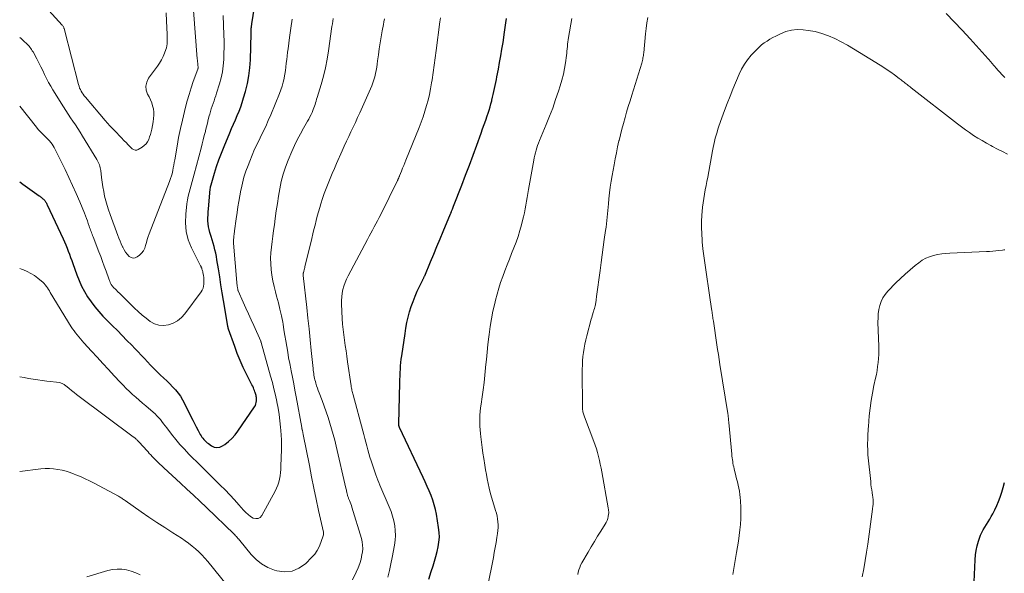
# Model space of a CAD drawing. Units: feet. Extents: x 2020000 to 2025036, y 545000 to 550000.
# Drawn here: x 2020000 to 2020210, y 547168 to 547286 of the extents above; entities that cross this region are included whole.
import ezdxf

# ---------------------------------------------------------------- set-up
doc = ezdxf.new("R2010")
doc.units = ezdxf.units.FT
doc.header["$LTSCALE"] = 100
doc.header["$MEASUREMENT"] = 0
doc.layers.add('CONTOUR INDEX', color=32, linetype='Continuous', lineweight=25)
doc.layers.add('CONTOUR INTERMEDIATE', color=40, linetype='Continuous', lineweight=15)

msp = doc.modelspace()

# ---------------------------------------------------------------- linework, layer by layer
at = {"layer": 'CONTOUR INDEX', "flags": 128}
for points, elevation in [([(2020000, 547251.62), (2020000.64, 547251.17), (2020004.17, 547248.65), (2020004.31, 547248.55), (2020004.44, 547248.45), (2020004.58, 547248.35), (2020004.72, 547248.25), (2020004.8, 547248.18), (2020004.89, 547248.11), (2020004.98, 547248.04), (2020005.07, 547247.96), (2020005.16, 547247.89), (2020005.24, 547247.8), (2020005.31, 547247.72), (2020005.38, 547247.63), (2020005.45, 547247.53), (2020005.53, 547247.4), (2020005.63, 547247.24), (2020005.73, 547247.07), (2020005.82, 547246.9), (2020005.9, 547246.72), (2020009.28, 547239.46), (2020009.57, 547238.81), (2020009.86, 547238.16), (2020010.12, 547237.5), (2020010.38, 547236.83), (2020010.63, 547236.16), (2020010.87, 547235.5), (2020011.12, 547234.83), (2020011.36, 547234.16), (2020012.21, 547231.75), (2020012.69, 547230.53), (2020013.23, 547229.34), (2020013.84, 547228.18), (2020014.51, 547227.05), (2020015.25, 547225.97), (2020016.04, 547224.92), (2020016.89, 547223.92), (2020017.78, 547222.96), (2020019.85, 547220.87), (2020020.88, 547219.83), (2020021.91, 547218.78), (2020022.93, 547217.74), (2020023.95, 547216.69), (2020024.64, 547215.99), (2020025.31, 547215.29), (2020025.98, 547214.59), (2020026.65, 547213.88), (2020027.31, 547213.17), (2020027.98, 547212.46), (2020028.66, 547211.76), (2020029.35, 547211.08), (2020030.06, 547210.41), (2020030.83, 547209.69), (2020031.47, 547209.08), (2020032.1, 547208.46), (2020032.7, 547207.82), (2020033.3, 547207.17), (2020033.86, 547206.49), (2020034.37, 547205.79), (2020034.83, 547205.04), (2020035.24, 547204.27), (2020036.61, 547201.45), (2020036.98, 547200.71), (2020037.35, 547199.97), (2020037.74, 547199.24), (2020038.13, 547198.51), (2020038.61, 547197.64), (2020038.78, 547197.35), (2020038.96, 547197.08), (2020039.16, 547196.81), (2020039.37, 547196.56), (2020039.59, 547196.31), (2020039.83, 547196.08), (2020040.08, 547195.87), (2020040.34, 547195.67), (2020040.97, 547195.21), (2020041.56, 547194.93), (2020042.15, 547194.81), (2020042.75, 547194.92), (2020043.34, 547195.17), (2020043.83, 547195.51), (2020044.63, 547196.12), (2020045.38, 547196.79), (2020046.05, 547197.54), (2020046.66, 547198.34), (2020050.21, 547203.53), (2020050.38, 547203.84), (2020050.51, 547204.16), (2020050.58, 547204.5), (2020050.61, 547204.85), (2020050.61, 547205.15), (2020050.61, 547205.36), (2020050.59, 547205.57), (2020050.56, 547205.77), (2020050.53, 547205.98), (2020050.48, 547206.18), (2020050.43, 547206.38), (2020050.36, 547206.58), (2020050.29, 547206.78), (2020050.2, 547207.01), (2020050.08, 547207.33), (2020049.95, 547207.63), (2020049.81, 547207.94), (2020049.66, 547208.24), (2020048.5, 547210.52), (2020047.8, 547211.96), (2020047.13, 547213.43), (2020046.52, 547214.92), (2020045.96, 547216.43), (2020044.65, 547220.12), (2020044.62, 547220.21), (2020044.59, 547220.29), (2020044.57, 547220.38), (2020044.55, 547220.46), (2020044.54, 547220.55), (2020044.52, 547220.64), (2020044.5, 547220.72), (2020044.49, 547220.81), (2020043.58, 547226.26), (2020043.3, 547227.95), (2020043.03, 547229.65), (2020042.75, 547231.34), (2020042.48, 547233.04), (2020042.17, 547234.98), (2020042.05, 547235.7), (2020041.9, 547236.42), (2020041.74, 547237.13), (2020041.56, 547237.83), (2020041.36, 547238.54), (2020041.15, 547239.24), (2020040.93, 547239.93), (2020040.7, 547240.63), (2020040.64, 547240.82), (2020040.47, 547241.43), (2020040.33, 547242.05), (2020040.26, 547242.67), (2020040.23, 547243.31), (2020040.24, 547243.94), (2020040.26, 547244.58), (2020040.29, 547245.22), (2020040.34, 547245.85), (2020040.74, 547250.11), (2020040.77, 547250.34), (2020040.8, 547250.57), (2020040.85, 547250.8), (2020040.91, 547251.03), (2020041.64, 547253.49), (2020042.1, 547254.93), (2020042.58, 547256.37), (2020043.12, 547257.78), (2020043.68, 547259.19), (2020044.92, 547262.15), (2020045.31, 547263.07), (2020045.7, 547263.99), (2020046.1, 547264.91), (2020046.51, 547265.82), (2020046.89, 547266.75), (2020047.25, 547267.68), (2020047.57, 547268.62), (2020047.87, 547269.58), (2020048.27, 547270.97), (2020048.68, 547272.65), (2020049.01, 547274.33), (2020049.2, 547276.03), (2020049.32, 547277.75), (2020049.47, 547283.38), (2020049.47, 547283.52), (2020049.48, 547283.67), (2020049.48, 547283.82), (2020049.48, 547283.97), (2020049.48, 547284.08), (2020049.48, 547284.17), (2020049.48, 547284.27), (2020049.49, 547284.36), (2020049.49, 547284.46), (2020049.51, 547284.55), (2020049.52, 547284.65), (2020049.53, 547284.74), (2020049.55, 547284.84), (2020049.56, 547284.92), (2020049.58, 547285.06), (2020049.6, 547285.19), (2020049.62, 547285.33), (2020049.64, 547285.46), (2020051.68, 547298.42)], 800), ([(2020087.45, 547166.69), (2020087.97, 547168.31), (2020088.37, 547169.56), (2020088.68, 547170.56), (2020088.97, 547171.57), (2020089.23, 547172.58), (2020089.47, 547173.6), (2020089.63, 547174.63), (2020089.71, 547175.65), (2020089.68, 547176.68), (2020089.56, 547177.72), (2020089.08, 547180.56), (2020088.87, 547181.59), (2020088.62, 547182.6), (2020088.31, 547183.6), (2020087.95, 547184.59), (2020087.55, 547185.56), (2020087.14, 547186.53), (2020086.71, 547187.49), (2020086.27, 547188.44), (2020081.19, 547199.15), (2020081.17, 547199.2), (2020081.15, 547199.25), (2020081.13, 547199.31), (2020081.11, 547199.36), (2020081.09, 547199.41), (2020081.07, 547199.47), (2020081.06, 547199.52), (2020081.05, 547199.58), (2020081.05, 547199.61), (2020081.04, 547199.68), (2020081.04, 547199.75), (2020081.03, 547199.82), (2020081.03, 547199.89), (2020081.27, 547208.69), (2020081.29, 547209.41), (2020081.32, 547210.13), (2020081.35, 547210.85), (2020081.38, 547211.58), (2020081.43, 547212.3), (2020081.49, 547213.01), (2020081.57, 547213.73), (2020081.67, 547214.45), (2020082.37, 547219.21), (2020082.56, 547220.38), (2020082.79, 547221.54), (2020083.05, 547222.69), (2020083.35, 547223.83), (2020083.7, 547224.96), (2020084.08, 547226.08), (2020084.52, 547227.17), (2020085, 547228.25), (2020086.15, 547230.66), (2020086.2, 547230.78), (2020086.26, 547230.89), (2020086.31, 547231), (2020086.37, 547231.11), (2020086.42, 547231.22), (2020086.48, 547231.33), (2020086.53, 547231.45), (2020086.58, 547231.56), (2020087.84, 547234.57), (2020088.51, 547236.19), (2020089.19, 547237.81), (2020089.87, 547239.43), (2020090.54, 547241.05), (2020092.11, 547244.82), (2020092.14, 547244.89), (2020092.17, 547244.96), (2020092.2, 547245.03), (2020092.23, 547245.1), (2020092.26, 547245.17), (2020092.29, 547245.24), (2020092.31, 547245.31), (2020092.34, 547245.38), (2020092.44, 547245.63), (2020092.52, 547245.82), (2020092.6, 547246.02), (2020092.67, 547246.21), (2020092.75, 547246.41), (2020094.52, 547250.95), (2020095.33, 547253.07), (2020096.14, 547255.2), (2020096.93, 547257.33), (2020097.7, 547259.46), (2020098.64, 547262.06), (2020098.97, 547262.99), (2020099.3, 547263.92), (2020099.62, 547264.85), (2020099.94, 547265.79), (2020100.13, 547266.34), (2020100.34, 547267), (2020100.55, 547267.67), (2020100.74, 547268.33), (2020100.92, 547269), (2020100.95, 547269.1), (2020101.1, 547269.73), (2020101.25, 547270.35), (2020101.39, 547270.98), (2020101.52, 547271.61), (2020101.65, 547272.24), (2020101.78, 547272.87), (2020101.9, 547273.5), (2020102.02, 547274.13), (2020102.33, 547275.72), (2020102.6, 547277.15), (2020102.85, 547278.58), (2020103.09, 547280.01), (2020103.32, 547281.45), (2020103.65, 547283.64), (2020103.8, 547284.63), (2020103.95, 547285.61), (2020104.1, 547286.59)], 820), ([(2020203.93, 547162.98), (2020204.26, 547170.86), (2020204.35, 547171.86), (2020204.48, 547172.85), (2020204.7, 547173.83), (2020204.96, 547174.8), (2020205.17, 547175.45), (2020205.4, 547176.07), (2020205.66, 547176.68), (2020205.97, 547177.26), (2020206.32, 547177.83), (2020206.68, 547178.39), (2020207.04, 547178.96), (2020207.38, 547179.53), (2020207.71, 547180.11), (2020208.02, 547180.66), (2020208.47, 547181.52), (2020208.89, 547182.41), (2020209.26, 547183.31), (2020209.59, 547184.24), (2020209.94, 547185.29), (2020210.26, 547186.32), (2020210.56, 547187.36)], 840)]:
    msp.add_lwpolyline(points, dxfattribs=dict(at, elevation=elevation))
at = {"layer": 'CONTOUR INTERMEDIATE', "flags": 128}
for points, elevation in [([(2020000, 547282.52), (2020000.29, 547282.26), (2020000.68, 547281.92), (2020001.06, 547281.58), (2020001.37, 547281.29), (2020001.59, 547281.09), (2020001.8, 547280.87), (2020002, 547280.65), (2020002.19, 547280.42), (2020002.37, 547280.18), (2020002.54, 547279.94), (2020002.7, 547279.69), (2020002.85, 547279.43), (2020003.64, 547277.94), (2020004.07, 547277.11), (2020004.5, 547276.27), (2020004.92, 547275.43), (2020005.32, 547274.58), (2020005.74, 547273.74), (2020006.17, 547272.91), (2020006.64, 547272.09), (2020007.12, 547271.29), (2020009.36, 547267.72), (2020009.85, 547266.93), (2020010.36, 547266.14), (2020010.87, 547265.36), (2020011.39, 547264.59), (2020011.91, 547263.81), (2020012.42, 547263.03), (2020012.92, 547262.24), (2020013.41, 547261.44), (2020016.49, 547256.4), (2020016.65, 547256.12), (2020016.79, 547255.84), (2020016.92, 547255.56), (2020017.05, 547255.26), (2020017.15, 547254.97), (2020017.23, 547254.66), (2020017.29, 547254.36), (2020017.34, 547254.04), (2020017.5, 547252.6), (2020017.63, 547251.59), (2020017.78, 547250.58), (2020017.96, 547249.58), (2020018.16, 547248.58), (2020018.4, 547247.6), (2020018.67, 547246.62), (2020018.97, 547245.65), (2020019.31, 547244.69), (2020020.97, 547240.19), (2020021.21, 547239.58), (2020021.45, 547238.97), (2020021.71, 547238.37), (2020021.99, 547237.77), (2020022.04, 547237.66), (2020022.32, 547237.13), (2020022.63, 547236.63), (2020022.99, 547236.16), (2020023.38, 547235.71), (2020023.8, 547235.44), (2020024.24, 547235.31), (2020024.68, 547235.38), (2020025.14, 547235.59), (2020025.62, 547235.98), (2020026.07, 547236.43), (2020026.45, 547236.92), (2020026.72, 547237.47), (2020026.93, 547238.07), (2020027.09, 547238.7), (2020027.27, 547239.33), (2020027.47, 547239.94), (2020027.69, 547240.55), (2020032.04, 547251.73), (2020032.11, 547251.93), (2020032.19, 547252.13), (2020032.26, 547252.33), (2020032.33, 547252.54), (2020032.4, 547252.74), (2020032.46, 547252.95), (2020032.51, 547253.15), (2020032.56, 547253.36), (2020032.71, 547254.08), (2020032.82, 547254.65), (2020032.93, 547255.23), (2020033.04, 547255.8), (2020033.14, 547256.37), (2020033.64, 547259.3), (2020033.98, 547261.16), (2020034.36, 547263.02), (2020034.77, 547264.86), (2020035.22, 547266.7), (2020035.45, 547267.59), (2020035.83, 547268.97), (2020036.23, 547270.35), (2020036.66, 547271.72), (2020037.12, 547273.08), (2020038.07, 547275.76), (2020038.08, 547275.77), (2020038.08, 547275.79), (2020038.09, 547275.81), (2020038.09, 547275.83), (2020038.11, 547275.9), (2020038.12, 547275.91), (2020038.12, 547275.93), (2020038.12, 547275.95), (2020038.13, 547275.96), (2020038.13, 547276.03), (2020038.13, 547276.04), (2020038.13, 547276.06), (2020038.13, 547276.07), (2020038.13, 547276.09), (2020038.08, 547276.7), (2020038.05, 547277.02), (2020038.02, 547277.34), (2020038, 547277.66), (2020037.97, 547277.98), (2020036.77, 547293.05)], 792), ([(2020003.99, 547290.75), (2020009.09, 547285.12), (2020009.18, 547285.01), (2020009.27, 547284.9), (2020009.34, 547284.78), (2020009.41, 547284.66), (2020009.47, 547284.53), (2020009.52, 547284.4), (2020009.56, 547284.26), (2020009.6, 547284.13), (2020012.57, 547272.45), (2020012.68, 547272.08), (2020012.81, 547271.71), (2020012.97, 547271.36), (2020013.15, 547271.01), (2020013.35, 547270.68), (2020013.56, 547270.36), (2020013.8, 547270.04), (2020014.04, 547269.74), (2020018.27, 547264.75), (2020018.75, 547264.2), (2020019.24, 547263.65), (2020019.74, 547263.12), (2020020.25, 547262.6), (2020020.76, 547262.09), (2020021.27, 547261.57), (2020021.78, 547261.05), (2020022.28, 547260.52), (2020022.82, 547259.96), (2020023.12, 547259.66), (2020023.42, 547259.35), (2020023.72, 547259.04), (2020024.02, 547258.73), (2020024.34, 547258.53), (2020024.66, 547258.42), (2020025.01, 547258.45), (2020025.36, 547258.57), (2020026.2, 547259.08), (2020026.64, 547259.41), (2020027.03, 547259.79), (2020027.34, 547260.23), (2020027.59, 547260.73), (2020027.78, 547261.26), (2020027.95, 547261.8), (2020028.1, 547262.35), (2020028.22, 547262.91), (2020028.54, 547264.51), (2020028.63, 547265.19), (2020028.67, 547265.87), (2020028.65, 547266.55), (2020028.57, 547267.23), (2020028.42, 547267.9), (2020028.22, 547268.56), (2020027.96, 547269.19), (2020027.66, 547269.81), (2020027.35, 547270.38), (2020027.05, 547271.26), (2020026.95, 547272.13), (2020027.16, 547272.97), (2020027.57, 547273.81), (2020029.44, 547276.37), (2020029.89, 547277.04), (2020030.3, 547277.72), (2020030.65, 547278.44), (2020030.96, 547279.19), (2020031.23, 547279.91), (2020031.36, 547280.31), (2020031.46, 547280.72), (2020031.51, 547281.13), (2020031.54, 547281.55), (2020031.55, 547281.97), (2020031.54, 547282.4), (2020031.53, 547282.82), (2020031.52, 547283.25), (2020031.37, 547285.99), (2020031.29, 547287.79)], 788), ([(2020000, 547267.82), (2020003.56, 547263.31), (2020003.95, 547262.85), (2020004.35, 547262.4), (2020004.77, 547261.96), (2020005.2, 547261.55), (2020005.45, 547261.32), (2020005.77, 547261.02), (2020006.07, 547260.71), (2020006.36, 547260.38), (2020006.64, 547260.05), (2020006.91, 547259.7), (2020007.15, 547259.35), (2020007.37, 547258.97), (2020007.58, 547258.59), (2020009.69, 547254.32), (2020010.51, 547252.61), (2020011.32, 547250.88), (2020012.08, 547249.13), (2020012.83, 547247.38), (2020013.83, 547244.94), (2020014.05, 547244.39), (2020014.26, 547243.84), (2020014.47, 547243.29), (2020014.67, 547242.73), (2020014.85, 547242.19), (2020014.95, 547241.9), (2020015.06, 547241.61), (2020015.16, 547241.32), (2020015.26, 547241.03), (2020015.36, 547240.75), (2020015.47, 547240.46), (2020015.58, 547240.17), (2020015.69, 547239.89), (2020016.93, 547236.66), (2020017.32, 547235.65), (2020017.7, 547234.63), (2020018.08, 547233.6), (2020018.46, 547232.58), (2020019.08, 547230.89), (2020019.14, 547230.71), (2020019.21, 547230.53), (2020019.28, 547230.36), (2020019.34, 547230.18), (2020019.37, 547230.1), (2020019.43, 547229.97), (2020019.49, 547229.84), (2020019.56, 547229.71), (2020019.64, 547229.59), (2020019.72, 547229.47), (2020019.81, 547229.36), (2020019.91, 547229.25), (2020020.01, 547229.15), (2020020.61, 547228.56), (2020021.01, 547228.16), (2020021.42, 547227.76), (2020021.82, 547227.36), (2020022.22, 547226.96), (2020024.55, 547224.66), (2020025.35, 547223.9), (2020026.17, 547223.16), (2020027.03, 547222.47), (2020027.9, 547221.79), (2020028.82, 547221.3), (2020029.77, 547220.98), (2020030.77, 547220.93), (2020031.81, 547221.06), (2020031.83, 547221.07), (2020032.84, 547221.46), (2020033.77, 547221.96), (2020034.58, 547222.64), (2020035.31, 547223.44), (2020038.79, 547228.12), (2020039.02, 547228.51), (2020039.21, 547228.91), (2020039.32, 547229.34), (2020039.38, 547229.79), (2020039.38, 547230.26), (2020039.37, 547230.72), (2020039.33, 547231.18), (2020039.27, 547231.64), (2020039.16, 547232.29), (2020039.13, 547232.47), (2020039.09, 547232.65), (2020039.03, 547232.83), (2020038.97, 547233.01), (2020038.91, 547233.18), (2020038.83, 547233.36), (2020038.76, 547233.53), (2020038.67, 547233.69), (2020036.74, 547237.52), (2020036.05, 547239.26), (2020035.58, 547241.05), (2020035.42, 547242.89), (2020035.49, 547244.77), (2020035.76, 547246.98), (2020035.88, 547247.78), (2020036.03, 547248.57), (2020036.21, 547249.36), (2020036.41, 547250.14), (2020036.63, 547250.92), (2020036.85, 547251.7), (2020037.07, 547252.48), (2020037.28, 547253.26), (2020038.78, 547258.88), (2020039.01, 547259.76), (2020039.24, 547260.64), (2020039.47, 547261.53), (2020039.69, 547262.42), (2020039.74, 547262.64), (2020039.93, 547263.42), (2020040.13, 547264.19), (2020040.32, 547264.96), (2020040.52, 547265.73), (2020040.62, 547266.12), (2020040.78, 547266.7), (2020040.95, 547267.27), (2020041.13, 547267.83), (2020041.33, 547268.39), (2020041.54, 547268.95), (2020041.73, 547269.51), (2020041.92, 547270.07), (2020042.1, 547270.64), (2020042.71, 547272.62), (2020043.05, 547273.89), (2020043.32, 547275.17), (2020043.5, 547276.47), (2020043.61, 547277.78), (2020043.66, 547279.1), (2020043.69, 547280.42), (2020043.68, 547281.74), (2020043.64, 547283.06), (2020043.48, 547287.22)], 796), ([(2020000, 547209.95), (2020000.94, 547209.78), (2020001.91, 547209.62), (2020002.89, 547209.47), (2020003.86, 547209.33), (2020004.84, 547209.2), (2020005.81, 547209.06), (2020008.55, 547208.71), (2020008.73, 547208.67), (2020008.9, 547208.63), (2020009.07, 547208.56), (2020009.23, 547208.48), (2020009.38, 547208.39), (2020009.53, 547208.29), (2020009.68, 547208.18), (2020009.82, 547208.07), (2020010.57, 547207.43), (2020011.09, 547207), (2020011.62, 547206.58), (2020012.15, 547206.16), (2020012.68, 547205.76), (2020024.28, 547197.16), (2020024.39, 547197.08), (2020024.5, 547196.99), (2020024.6, 547196.9), (2020024.71, 547196.82), (2020024.81, 547196.73), (2020024.91, 547196.63), (2020025.01, 547196.54), (2020025.11, 547196.44), (2020025.77, 547195.74), (2020026.19, 547195.28), (2020026.6, 547194.83), (2020027.02, 547194.37), (2020027.43, 547193.91), (2020027.71, 547193.59), (2020028.02, 547193.25), (2020028.33, 547192.91), (2020028.65, 547192.58), (2020028.98, 547192.26), (2020029.15, 547192.09), (2020029.56, 547191.68), (2020029.98, 547191.28), (2020030.41, 547190.89), (2020030.83, 547190.49), (2020034.37, 547187.25), (2020035.76, 547185.96), (2020037.15, 547184.67), (2020038.53, 547183.36), (2020039.91, 547182.04), (2020045.82, 547176.33), (2020046, 547176.16), (2020046.17, 547175.98), (2020046.34, 547175.81), (2020046.5, 547175.63), (2020046.74, 547175.35), (2020046.78, 547175.31), (2020046.82, 547175.26), (2020046.86, 547175.21), (2020046.89, 547175.16), (2020046.93, 547175.11), (2020046.96, 547175.06), (2020047, 547175.01), (2020047.04, 547174.96), (2020049.47, 547172), (2020050.55, 547170.9), (2020051.72, 547169.95), (2020053.05, 547169.22), (2020054.47, 547168.64), (2020054.97, 547168.49), (2020056.64, 547168.27), (2020058.23, 547168.4), (2020059.7, 547169.03), (2020061.08, 547169.99), (2020062.46, 547171.37), (2020063.07, 547172.07), (2020063.61, 547172.82), (2020064.04, 547173.64), (2020064.38, 547174.51), (2020064.92, 547176.17), (2020064.94, 547176.24), (2020064.95, 547176.31), (2020064.96, 547176.39), (2020064.96, 547176.46), (2020064.95, 547176.54), (2020064.94, 547176.61), (2020064.93, 547176.69), (2020064.92, 547176.76), (2020063.9, 547181.39), (2020063.39, 547183.78), (2020062.88, 547186.17), (2020062.39, 547188.57), (2020061.92, 547190.97), (2020060.62, 547197.64), (2020060.59, 547197.78), (2020060.56, 547197.91), (2020060.54, 547198.05), (2020060.51, 547198.19), (2020060.48, 547198.34), (2020060.46, 547198.4), (2020060.45, 547198.46), (2020060.43, 547198.52), (2020060.41, 547198.57), (2020060.4, 547198.63), (2020060.38, 547198.69), (2020060.36, 547198.75), (2020060.35, 547198.81), (2020060.34, 547198.84), (2020060.33, 547198.91), (2020060.31, 547198.99), (2020060.29, 547199.06), (2020060.28, 547199.13), (2020059.1, 547205.7), (2020058.84, 547207.09), (2020058.58, 547208.48), (2020058.31, 547209.87), (2020058.03, 547211.26), (2020057.95, 547211.65), (2020057.72, 547212.84), (2020057.49, 547214.03), (2020057.29, 547215.23), (2020057.09, 547216.43), (2020056.91, 547217.63), (2020056.71, 547218.82), (2020056.5, 547220.02), (2020056.29, 547221.21), (2020056.22, 547221.63), (2020055.94, 547223.03), (2020055.64, 547224.42), (2020055.3, 547225.8), (2020054.93, 547227.18), (2020054.66, 547228.13), (2020054.37, 547229.3), (2020054.11, 547230.48), (2020053.91, 547231.68), (2020053.76, 547232.88), (2020053.76, 547232.91), (2020053.68, 547234.1), (2020053.65, 547235.3), (2020053.71, 547236.48), (2020053.82, 547237.67), (2020053.98, 547238.86), (2020054.13, 547240.05), (2020054.29, 547241.24), (2020054.45, 547242.42), (2020054.64, 547243.84), (2020054.85, 547245.42), (2020055.08, 547247.01), (2020055.33, 547248.59), (2020055.59, 547250.17), (2020055.91, 547251.73), (2020056.31, 547253.27), (2020056.81, 547254.78), (2020057.39, 547256.27), (2020058.18, 547258.13), (2020058.75, 547259.4), (2020059.35, 547260.66), (2020060, 547261.89), (2020060.68, 547263.11), (2020061.56, 547264.63), (2020061.81, 547265.08), (2020062.05, 547265.54), (2020062.28, 547266.01), (2020062.49, 547266.48), (2020062.59, 547266.72), (2020062.74, 547267.08), (2020062.88, 547267.45), (2020063.01, 547267.81), (2020063.13, 547268.18), (2020063.25, 547268.56), (2020063.37, 547268.93), (2020063.48, 547269.3), (2020063.6, 547269.67), (2020064.44, 547272.47), (2020064.94, 547274.25), (2020065.38, 547276.04), (2020065.73, 547277.86), (2020066.03, 547279.68), (2020066.76, 547284.87), (2020066.84, 547285.44), (2020066.91, 547286.01), (2020066.98, 547286.57)], 808), ([(2020000, 547233.1), (2020000.41, 547232.95), (2020000.79, 547232.81), (2020001.61, 547232.47), (2020002.41, 547232.07), (2020003.16, 547231.59), (2020003.88, 547231.07), (2020004.68, 547230.43), (2020004.96, 547230.17), (2020005.23, 547229.9), (2020005.48, 547229.61), (2020005.71, 547229.3), (2020005.92, 547228.98), (2020006.13, 547228.66), (2020006.34, 547228.33), (2020006.54, 547228), (2020011.01, 547220.68), (2020011.3, 547220.22), (2020011.61, 547219.77), (2020011.93, 547219.33), (2020012.27, 547218.9), (2020012.62, 547218.48), (2020012.97, 547218.06), (2020013.34, 547217.65), (2020013.7, 547217.25), (2020015.38, 547215.44), (2020016.59, 547214.13), (2020017.8, 547212.82), (2020019.01, 547211.51), (2020020.22, 547210.2), (2020021.47, 547208.84), (2020022.12, 547208.16), (2020022.78, 547207.49), (2020023.45, 547206.84), (2020024.14, 547206.2), (2020024.85, 547205.58), (2020025.55, 547204.96), (2020026.26, 547204.34), (2020026.97, 547203.72), (2020028.52, 547202.38), (2020028.93, 547202.01), (2020029.33, 547201.62), (2020029.71, 547201.22), (2020030.07, 547200.8), (2020030.42, 547200.37), (2020030.77, 547199.94), (2020031.11, 547199.5), (2020031.45, 547199.06), (2020032.48, 547197.7), (2020033.35, 547196.59), (2020034.26, 547195.51), (2020035.2, 547194.46), (2020036.17, 547193.44), (2020036.76, 547192.84), (2020038.05, 547191.55), (2020039.35, 547190.26), (2020040.65, 547188.97), (2020041.96, 547187.69), (2020042.87, 547186.82), (2020043.89, 547185.79), (2020044.9, 547184.75), (2020045.89, 547183.68), (2020046.85, 547182.6), (2020047.86, 547181.42), (2020048.33, 547180.94), (2020048.83, 547180.5), (2020049.37, 547180.11), (2020049.94, 547179.76), (2020050.48, 547179.64), (2020050.98, 547179.66), (2020051.4, 547179.91), (2020051.78, 547180.31), (2020054.6, 547185.49), (2020054.91, 547186.12), (2020055.17, 547186.76), (2020055.37, 547187.42), (2020055.54, 547188.1), (2020055.65, 547188.79), (2020055.74, 547189.48), (2020055.8, 547190.17), (2020055.84, 547190.87), (2020055.95, 547194.39), (2020055.97, 547195.42), (2020055.96, 547196.45), (2020055.91, 547197.48), (2020055.83, 547198.51), (2020055.77, 547199.19), (2020055.62, 547200.55), (2020055.44, 547201.91), (2020055.22, 547203.27), (2020054.97, 547204.62), (2020054.96, 547204.67), (2020054.66, 547206.03), (2020054.35, 547207.39), (2020054.01, 547208.75), (2020053.64, 547210.1), (2020051.6, 547217.31), (2020051.59, 547217.36), (2020051.59, 547217.37), (2020051.58, 547217.43), (2020051.57, 547217.45), (2020051.57, 547217.46), (2020051.57, 547217.48), (2020051.55, 547217.56), (2020051.54, 547217.57), (2020051.54, 547217.59), (2020051.53, 547217.6), (2020050.02, 547220.93), (2020049.46, 547222.17), (2020048.89, 547223.42), (2020048.33, 547224.66), (2020047.77, 547225.91), (2020046.68, 547228.36), (2020046.67, 547228.38), (2020046.66, 547228.4), (2020046.65, 547228.42), (2020046.65, 547228.44), (2020046.62, 547228.53), (2020046.62, 547228.55), (2020046.61, 547228.58), (2020046.61, 547228.6), (2020046.61, 547228.62), (2020046.54, 547229.08), (2020046.51, 547229.34), (2020046.48, 547229.59), (2020046.45, 547229.85), (2020046.43, 547230.11), (2020045.74, 547238.51), (2020045.73, 547238.69), (2020045.72, 547238.87), (2020045.72, 547239.06), (2020045.73, 547239.24), (2020045.74, 547239.42), (2020045.75, 547239.61), (2020045.77, 547239.79), (2020045.79, 547239.97), (2020045.81, 547240.12), (2020045.84, 547240.38), (2020045.88, 547240.64), (2020045.91, 547240.9), (2020045.94, 547241.15), (2020046, 547241.68), (2020046.06, 547242.2), (2020046.13, 547242.71), (2020046.2, 547243.23), (2020046.27, 547243.75), (2020046.47, 547245.1), (2020046.65, 547246.29), (2020046.84, 547247.47), (2020047.05, 547248.66), (2020047.28, 547249.84), (2020047.33, 547250.09), (2020047.62, 547251.38), (2020047.95, 547252.66), (2020048.36, 547253.92), (2020048.81, 547255.17), (2020049.17, 547256.09), (2020049.69, 547257.35), (2020050.23, 547258.6), (2020050.81, 547259.83), (2020051.41, 547261.05), (2020052.01, 547262.27), (2020052.59, 547263.5), (2020053.15, 547264.74), (2020053.68, 547266), (2020055.53, 547270.52), (2020055.83, 547271.31), (2020056.1, 547272.11), (2020056.32, 547272.93), (2020056.51, 547273.75), (2020056.53, 547273.87), (2020056.67, 547274.64), (2020056.8, 547275.42), (2020056.91, 547276.2), (2020057, 547276.99), (2020057.08, 547277.77), (2020057.17, 547278.55), (2020057.27, 547279.34), (2020057.38, 547280.12), (2020057.7, 547282.5), (2020057.97, 547284.47), (2020058.24, 547286.44)], 804), ([(2020071.18, 547166.58), (2020071.96, 547168.16), (2020072.37, 547169.08), (2020072.71, 547170.02), (2020072.97, 547170.98), (2020073.17, 547171.97), (2020073.25, 547172.49), (2020073.32, 547173.22), (2020073.31, 547173.95), (2020073.21, 547174.67), (2020073.05, 547175.39), (2020071.03, 547182.07), (2020070.92, 547182.44), (2020070.79, 547182.81), (2020070.65, 547183.17), (2020070.5, 547183.53), (2020070.32, 547183.95), (2020070.26, 547184.09), (2020070.2, 547184.24), (2020070.15, 547184.4), (2020070.1, 547184.55), (2020070.06, 547184.7), (2020070.02, 547184.86), (2020069.98, 547185.02), (2020069.94, 547185.17), (2020069.92, 547185.29), (2020069.87, 547185.5), (2020069.83, 547185.71), (2020069.78, 547185.93), (2020069.73, 547186.14), (2020067.64, 547195.14), (2020067.34, 547196.38), (2020067.02, 547197.62), (2020066.68, 547198.84), (2020066.31, 547200.06), (2020065.92, 547201.27), (2020065.52, 547202.48), (2020065.09, 547203.68), (2020064.64, 547204.87), (2020064, 547206.53), (2020063.81, 547207.04), (2020063.63, 547207.55), (2020063.46, 547208.06), (2020063.31, 547208.58), (2020063.21, 547208.94), (2020063.12, 547209.28), (2020063.04, 547209.63), (2020062.97, 547209.97), (2020062.91, 547210.32), (2020062.85, 547210.67), (2020062.8, 547211.02), (2020062.76, 547211.37), (2020062.73, 547211.72), (2020062.34, 547215.6), (2020062.11, 547217.9), (2020061.87, 547220.19), (2020061.63, 547222.48), (2020061.38, 547224.77), (2020060.62, 547231.63), (2020060.61, 547231.7), (2020060.61, 547231.77), (2020060.61, 547231.84), (2020060.61, 547231.92), (2020060.61, 547231.99), (2020060.62, 547232.06), (2020060.63, 547232.14), (2020060.65, 547232.21), (2020060.74, 547232.57), (2020060.8, 547232.82), (2020060.87, 547233.08), (2020060.93, 547233.33), (2020060.99, 547233.58), (2020062.23, 547238.6), (2020062.46, 547239.55), (2020062.69, 547240.5), (2020062.91, 547241.45), (2020063.13, 547242.4), (2020063.36, 547243.35), (2020063.6, 547244.3), (2020063.86, 547245.24), (2020064.14, 547246.17), (2020064.38, 547246.96), (2020064.73, 547248.06), (2020065.11, 547249.16), (2020065.51, 547250.24), (2020065.94, 547251.31), (2020066.38, 547252.38), (2020066.83, 547253.45), (2020067.29, 547254.51), (2020067.75, 547255.57), (2020068.94, 547258.26), (2020069.4, 547259.29), (2020069.86, 547260.31), (2020070.34, 547261.33), (2020070.82, 547262.34), (2020071.31, 547263.35), (2020071.79, 547264.37), (2020072.25, 547265.39), (2020072.71, 547266.42), (2020075.25, 547272.19), (2020075.51, 547272.83), (2020075.73, 547273.47), (2020075.92, 547274.13), (2020076.07, 547274.8), (2020076.2, 547275.47), (2020076.32, 547276.15), (2020076.42, 547276.83), (2020076.52, 547277.51), (2020076.7, 547278.82), (2020076.88, 547280.1), (2020077.07, 547281.38), (2020077.28, 547282.66), (2020077.5, 547283.94), (2020077.74, 547285.28), (2020077.85, 547285.88), (2020077.97, 547286.49)], 812), ([(2020078.69, 547167.13), (2020079.03, 547168.53), (2020079.33, 547169.94), (2020079.62, 547171.36), (2020080.12, 547173.96), (2020080.27, 547175), (2020080.34, 547176.04), (2020080.3, 547177.08), (2020080.19, 547178.12), (2020079.98, 547179.16), (2020079.73, 547180.18), (2020079.39, 547181.17), (2020079.01, 547182.15), (2020077.01, 547186.8), (2020076.78, 547187.34), (2020076.56, 547187.89), (2020076.36, 547188.44), (2020076.16, 547188.99), (2020075.14, 547192), (2020074.88, 547192.79), (2020074.63, 547193.58), (2020074.4, 547194.38), (2020074.18, 547195.18), (2020073.97, 547195.98), (2020073.75, 547196.79), (2020073.54, 547197.59), (2020073.32, 547198.39), (2020071.26, 547206.12), (2020071.2, 547206.35), (2020071.14, 547206.59), (2020071.08, 547206.83), (2020071.03, 547207.07), (2020070.98, 547207.31), (2020070.93, 547207.54), (2020070.89, 547207.79), (2020070.85, 547208.03), (2020070.1, 547213.19), (2020069.93, 547214.34), (2020069.76, 547215.49), (2020069.59, 547216.64), (2020069.42, 547217.79), (2020069.27, 547218.94), (2020069.14, 547220.09), (2020069.04, 547221.24), (2020068.97, 547222.4), (2020068.8, 547225.5), (2020068.8, 547226.28), (2020068.84, 547227.06), (2020068.94, 547227.83), (2020069.09, 547228.6), (2020069.3, 547229.36), (2020069.55, 547230.1), (2020069.86, 547230.82), (2020070.2, 547231.53), (2020074.34, 547239.35), (2020074.69, 547240.02), (2020075.05, 547240.68), (2020075.41, 547241.34), (2020075.77, 547242), (2020076.13, 547242.66), (2020076.49, 547243.32), (2020076.83, 547243.99), (2020077.17, 547244.66), (2020080.78, 547251.95), (2020080.82, 547252.04), (2020080.85, 547252.12), (2020080.89, 547252.2), (2020080.93, 547252.28), (2020080.96, 547252.36), (2020080.99, 547252.45), (2020081.03, 547252.53), (2020081.06, 547252.61), (2020081.09, 547252.7), (2020081.13, 547252.78), (2020081.16, 547252.87), (2020081.19, 547252.95), (2020081.61, 547253.95), (2020081.85, 547254.54), (2020082.09, 547255.13), (2020082.33, 547255.72), (2020082.57, 547256.3), (2020085.37, 547263.25), (2020085.82, 547264.41), (2020086.24, 547265.57), (2020086.63, 547266.75), (2020086.99, 547267.94), (2020087.31, 547269.14), (2020087.6, 547270.35), (2020087.84, 547271.56), (2020088.05, 547272.79), (2020088.15, 547273.46), (2020088.38, 547275.02), (2020088.61, 547276.59), (2020088.82, 547278.15), (2020089.03, 547279.72), (2020089.83, 547285.84), (2020089.89, 547286.28), (2020089.95, 547286.71)], 816), ([(2020100.04, 547164.99), (2020101.26, 547171.32), (2020101.46, 547172.38), (2020101.65, 547173.45), (2020101.83, 547174.51), (2020102.01, 547175.58), (2020102.15, 547176.47), (2020102.23, 547177.09), (2020102.27, 547177.71), (2020102.27, 547178.33), (2020102.24, 547178.95), (2020102.16, 547179.57), (2020102.06, 547180.18), (2020101.92, 547180.79), (2020101.75, 547181.39), (2020101.14, 547183.31), (2020100.85, 547184.26), (2020100.59, 547185.22), (2020100.35, 547186.18), (2020100.14, 547187.15), (2020099.94, 547188.12), (2020099.76, 547189.09), (2020099.59, 547190.07), (2020099.43, 547191.05), (2020099.2, 547192.52), (2020099.03, 547193.66), (2020098.87, 547194.81), (2020098.72, 547195.95), (2020098.58, 547197.1), (2020098.49, 547197.84), (2020098.42, 547198.62), (2020098.37, 547199.4), (2020098.35, 547200.18), (2020098.36, 547200.96), (2020098.4, 547201.75), (2020098.45, 547202.53), (2020098.53, 547203.3), (2020098.63, 547204.08), (2020098.85, 547205.65), (2020099.07, 547207.21), (2020099.26, 547208.77), (2020099.43, 547210.34), (2020099.59, 547211.9), (2020099.6, 547212.01), (2020099.76, 547213.64), (2020099.92, 547215.26), (2020100.1, 547216.88), (2020100.29, 547218.5), (2020100.35, 547219.02), (2020100.58, 547220.69), (2020100.86, 547222.35), (2020101.18, 547224), (2020101.55, 547225.64), (2020101.72, 547226.34), (2020102.06, 547227.62), (2020102.42, 547228.89), (2020102.82, 547230.15), (2020103.26, 547231.4), (2020103.72, 547232.64), (2020104.2, 547233.88), (2020104.68, 547235.11), (2020105.17, 547236.33), (2020105.67, 547237.54), (2020106.13, 547238.76), (2020106.56, 547239.98), (2020106.95, 547241.23), (2020107.29, 547242.48), (2020107.52, 547243.37), (2020107.72, 547244.19), (2020107.9, 547245.01), (2020108.06, 547245.84), (2020108.21, 547246.66), (2020108.35, 547247.49), (2020108.49, 547248.32), (2020108.63, 547249.15), (2020108.77, 547249.98), (2020109.88, 547256.25), (2020109.98, 547256.79), (2020110.1, 547257.33), (2020110.24, 547257.86), (2020110.38, 547258.39), (2020110.55, 547258.92), (2020110.72, 547259.44), (2020110.91, 547259.95), (2020111.12, 547260.46), (2020112.55, 547263.91), (2020113.26, 547265.67), (2020113.94, 547267.43), (2020114.57, 547269.22), (2020115.18, 547271.01), (2020115.57, 547272.21), (2020115.93, 547273.42), (2020116.24, 547274.64), (2020116.49, 547275.87), (2020116.69, 547277.12), (2020116.89, 547278.66), (2020116.95, 547279.14), (2020117, 547279.62), (2020117.05, 547280.11), (2020117.09, 547280.59), (2020117.14, 547281.07), (2020117.19, 547281.56), (2020117.26, 547282.04), (2020117.34, 547282.52), (2020118.06, 547286.6)], 824), ([(2020119.3, 547167.67), (2020119.4, 547168.2), (2020119.54, 547168.72), (2020119.71, 547169.22), (2020119.92, 547169.71), (2020120.17, 547170.19), (2020121.51, 547172.48), (2020122.18, 547173.61), (2020122.86, 547174.74), (2020123.55, 547175.86), (2020124.24, 547176.97), (2020125.17, 547178.44), (2020125.39, 547178.82), (2020125.57, 547179.22), (2020125.7, 547179.64), (2020125.8, 547180.07), (2020125.89, 547180.62), (2020125.91, 547180.79), (2020125.92, 547180.96), (2020125.92, 547181.13), (2020125.9, 547181.3), (2020125.87, 547181.47), (2020125.85, 547181.63), (2020125.82, 547181.8), (2020125.79, 547181.97), (2020124.44, 547189.61), (2020124.28, 547190.44), (2020124.12, 547191.27), (2020123.94, 547192.1), (2020123.76, 547192.93), (2020123.55, 547193.75), (2020123.32, 547194.56), (2020123.05, 547195.36), (2020122.76, 547196.16), (2020120.73, 547201.39), (2020120.65, 547201.6), (2020120.58, 547201.82), (2020120.51, 547202.04), (2020120.45, 547202.26), (2020120.41, 547202.49), (2020120.37, 547202.72), (2020120.35, 547202.94), (2020120.34, 547203.17), (2020120.26, 547211.58), (2020120.28, 547212.48), (2020120.31, 547213.39), (2020120.39, 547214.29), (2020120.5, 547215.19), (2020120.64, 547216.08), (2020120.81, 547216.97), (2020121.01, 547217.86), (2020121.23, 547218.74), (2020122.19, 547222.25), (2020122.3, 547222.63), (2020122.41, 547223.02), (2020122.52, 547223.4), (2020122.63, 547223.78), (2020122.68, 547223.92), (2020122.77, 547224.23), (2020122.86, 547224.54), (2020122.94, 547224.86), (2020123.01, 547225.17), (2020123.06, 547225.37), (2020123.1, 547225.58), (2020123.15, 547225.8), (2020123.18, 547226.02), (2020123.21, 547226.23), (2020123.24, 547226.45), (2020123.27, 547226.67), (2020123.29, 547226.88), (2020123.32, 547227.1), (2020124.07, 547232.72), (2020124.29, 547234.37), (2020124.51, 547236.03), (2020124.75, 547237.69), (2020124.98, 547239.34), (2020125.25, 547241.24), (2020125.35, 547241.95), (2020125.44, 547242.66), (2020125.51, 547243.37), (2020125.58, 547244.07), (2020125.65, 547244.78), (2020125.71, 547245.49), (2020125.78, 547246.2), (2020125.85, 547246.91), (2020125.95, 547248.01), (2020126.08, 547249.27), (2020126.24, 547250.52), (2020126.43, 547251.77), (2020126.64, 547253.01), (2020127.05, 547255.27), (2020127.29, 547256.56), (2020127.55, 547257.84), (2020127.82, 547259.12), (2020128.11, 547260.4), (2020128.14, 547260.5), (2020128.43, 547261.72), (2020128.74, 547262.94), (2020129.07, 547264.15), (2020129.4, 547265.37), (2020129.75, 547266.57), (2020130.11, 547267.78), (2020130.47, 547268.99), (2020130.84, 547270.19), (2020132.97, 547277.04), (2020133.05, 547277.31), (2020133.12, 547277.58), (2020133.18, 547277.86), (2020133.24, 547278.13), (2020133.29, 547278.41), (2020133.33, 547278.68), (2020133.37, 547278.96), (2020133.4, 547279.24), (2020133.8, 547283.26), (2020133.93, 547284.44), (2020134.09, 547285.63), (2020134.28, 547286.8)], 828), ([(2020198.05, 547287.63), (2020199.79, 547285.86), (2020201.49, 547284.05), (2020203.17, 547282.22), (2020207.66, 547277.2), (2020207.78, 547277.06), (2020207.9, 547276.93), (2020208.02, 547276.79), (2020208.14, 547276.65), (2020208.26, 547276.51), (2020208.38, 547276.37), (2020208.5, 547276.24), (2020208.62, 547276.1), (2020210.11, 547274.46), (2020210.37, 547274.2), (2020210.63, 547273.94)], 828), ([(2020152.43, 547167.72), (2020153.26, 547172.39), (2020153.46, 547173.59), (2020153.65, 547174.79), (2020153.81, 547176), (2020153.96, 547177.21), (2020154.07, 547178.41), (2020154.14, 547179.63), (2020154.15, 547180.84), (2020154.13, 547182.05), (2020154.07, 547183.45), (2020154.02, 547184.13), (2020153.95, 547184.81), (2020153.85, 547185.48), (2020153.72, 547186.15), (2020153.58, 547186.82), (2020153.42, 547187.49), (2020153.27, 547188.15), (2020153.1, 547188.82), (2020152.73, 547190.31), (2020152.64, 547190.69), (2020152.55, 547191.07), (2020152.48, 547191.46), (2020152.42, 547191.84), (2020152.37, 547192.23), (2020152.32, 547192.62), (2020152.27, 547193), (2020152.23, 547193.39), (2020151.6, 547200.21), (2020151.58, 547200.39), (2020151.56, 547200.57), (2020151.55, 547200.75), (2020151.53, 547200.94), (2020151.52, 547201.04), (2020151.5, 547201.17), (2020151.49, 547201.3), (2020151.47, 547201.43), (2020151.46, 547201.56), (2020151.44, 547201.7), (2020151.42, 547201.83), (2020151.4, 547201.96), (2020151.38, 547202.09), (2020149.69, 547212.61), (2020149.52, 547213.66), (2020149.36, 547214.71), (2020149.2, 547215.77), (2020149.04, 547216.82), (2020148.29, 547221.86), (2020148.25, 547222.14), (2020148.21, 547222.41), (2020148.17, 547222.69), (2020148.13, 547222.97), (2020148.09, 547223.24), (2020148.05, 547223.52), (2020148, 547223.8), (2020147.96, 547224.07), (2020147.6, 547226.45), (2020147.38, 547227.91), (2020147.16, 547229.38), (2020146.94, 547230.84), (2020146.73, 547232.31), (2020146.65, 547232.82), (2020146.44, 547234.32), (2020146.24, 547235.82), (2020146.07, 547237.33), (2020145.92, 547238.84), (2020145.88, 547239.2), (2020145.79, 547240.53), (2020145.75, 547241.86), (2020145.77, 547243.19), (2020145.84, 547244.52), (2020145.9, 547245.32), (2020145.98, 547246.24), (2020146.09, 547247.17), (2020146.23, 547248.08), (2020146.39, 547249), (2020146.57, 547249.91), (2020146.75, 547250.83), (2020146.92, 547251.74), (2020147.09, 547252.65), (2020148.13, 547258.31), (2020148.26, 547258.98), (2020148.4, 547259.64), (2020148.55, 547260.29), (2020148.71, 547260.95), (2020148.89, 547261.6), (2020149.07, 547262.24), (2020149.28, 547262.89), (2020149.49, 547263.53), (2020150.13, 547265.35), (2020150.68, 547266.89), (2020151.25, 547268.42), (2020151.85, 547269.94), (2020152.47, 547271.46), (2020153.81, 547274.64), (2020154.33, 547275.73), (2020154.93, 547276.78), (2020155.62, 547277.76), (2020156.38, 547278.7), (2020157.05, 547279.45), (2020157.55, 547279.97), (2020158.06, 547280.46), (2020158.61, 547280.92), (2020159.17, 547281.36), (2020159.77, 547281.76), (2020160.37, 547282.14), (2020160.99, 547282.49), (2020161.63, 547282.82), (2020162.64, 547283.32), (2020163.81, 547283.77), (2020165.01, 547284.09), (2020166.24, 547284.19), (2020167.49, 547284.15), (2020168.55, 547284.02), (2020170.03, 547283.76), (2020171.48, 547283.4), (2020172.89, 547282.89), (2020174.27, 547282.29), (2020175.61, 547281.59), (2020176.94, 547280.86), (2020178.26, 547280.1), (2020179.56, 547279.32), (2020183.93, 547276.6), (2020184.71, 547276.11), (2020185.47, 547275.6), (2020186.23, 547275.08), (2020186.98, 547274.54), (2020188.03, 547273.76), (2020188.24, 547273.6), (2020188.45, 547273.44), (2020188.66, 547273.27), (2020188.87, 547273.11), (2020189.08, 547272.94), (2020189.29, 547272.78), (2020189.5, 547272.62), (2020189.71, 547272.45), (2020189.93, 547272.28), (2020190.15, 547272.12), (2020190.36, 547271.95), (2020190.58, 547271.78), (2020200.46, 547264.06), (2020201.3, 547263.42), (2020202.16, 547262.78), (2020203.04, 547262.17), (2020203.93, 547261.58), (2020204.83, 547261.01), (2020205.74, 547260.46), (2020206.67, 547259.93), (2020207.61, 547259.42), (2020207.98, 547259.22), (2020209.05, 547258.66), (2020210.12, 547258.1), (2020211.19, 547257.53)], 832), ([(2020180.08, 547167.17), (2020180.44, 547168.92), (2020180.77, 547170.67), (2020181.05, 547172.43), (2020181.31, 547174.2), (2020182.31, 547181.67), (2020182.34, 547181.9), (2020182.37, 547182.14), (2020182.4, 547182.37), (2020182.43, 547182.6), (2020182.46, 547182.84), (2020182.47, 547183.07), (2020182.47, 547183.31), (2020182.46, 547183.54), (2020182.46, 547183.57), (2020182.44, 547183.81), (2020182.41, 547184.06), (2020182.38, 547184.31), (2020182.34, 547184.55), (2020182.23, 547185.22), (2020182.14, 547185.8), (2020182.05, 547186.38), (2020181.98, 547186.96), (2020181.92, 547187.54), (2020181.4, 547192.65), (2020181.34, 547193.27), (2020181.3, 547193.89), (2020181.28, 547194.51), (2020181.27, 547195.13), (2020181.27, 547195.38), (2020181.27, 547195.88), (2020181.28, 547196.37), (2020181.29, 547196.87), (2020181.3, 547197.37), (2020181.32, 547197.87), (2020181.35, 547198.36), (2020181.39, 547198.86), (2020181.43, 547199.36), (2020181.63, 547201.62), (2020181.81, 547203.24), (2020182.03, 547204.86), (2020182.3, 547206.47), (2020182.62, 547208.07), (2020182.96, 547209.65), (2020183.13, 547210.48), (2020183.28, 547211.32), (2020183.41, 547212.17), (2020183.52, 547213.01), (2020183.6, 547213.86), (2020183.65, 547214.71), (2020183.67, 547215.57), (2020183.66, 547216.42), (2020183.48, 547221.65), (2020183.49, 547222.55), (2020183.55, 547223.44), (2020183.69, 547224.32), (2020183.87, 547225.2), (2020184.16, 547226.04), (2020184.52, 547226.83), (2020185.01, 547227.56), (2020185.58, 547228.24), (2020187.32, 547230.02), (2020188.31, 547230.99), (2020189.32, 547231.94), (2020190.36, 547232.86), (2020191.43, 547233.74), (2020192.2, 547234.36), (2020192.93, 547234.87), (2020193.69, 547235.3), (2020194.5, 547235.64), (2020195.34, 547235.91), (2020196.22, 547236.1), (2020197.1, 547236.25), (2020197.98, 547236.35), (2020198.87, 547236.41), (2020206.68, 547236.72), (2020207.34, 547236.76), (2020208, 547236.81), (2020208.66, 547236.88), (2020209.31, 547236.96), (2020210.09, 547237.07), (2020210.36, 547237.1), (2020210.63, 547237.13)], 836), ([(2020000, 547189.68), (2020004.55, 547190.26), (2020005.45, 547190.33), (2020006.36, 547190.35), (2020007.26, 547190.28), (2020008.16, 547190.16), (2020009.05, 547189.97), (2020009.93, 547189.75), (2020010.79, 547189.47), (2020011.65, 547189.16), (2020011.97, 547189.03), (2020012.97, 547188.61), (2020013.97, 547188.17), (2020014.94, 547187.7), (2020015.91, 547187.21), (2020021.12, 547184.42), (2020021.31, 547184.32), (2020021.49, 547184.21), (2020021.66, 547184.1), (2020021.84, 547183.98), (2020022.01, 547183.87), (2020022.18, 547183.75), (2020022.36, 547183.63), (2020022.53, 547183.51), (2020025.96, 547181.12), (2020027.64, 547179.97), (2020029.32, 547178.84), (2020031.02, 547177.72), (2020032.73, 547176.61), (2020034.56, 547175.43), (2020035.34, 547174.91), (2020036.11, 547174.36), (2020036.85, 547173.78), (2020037.57, 547173.17), (2020038.27, 547172.53), (2020038.94, 547171.87), (2020039.57, 547171.18), (2020040.19, 547170.46), (2020046.87, 547162.27)], 812), ([(2020014.35, 547167.2), (2020018.82, 547168.52), (2020019.82, 547168.74), (2020020.82, 547168.85), (2020021.83, 547168.81), (2020022.84, 547168.66), (2020023.83, 547168.38), (2020024.8, 547168.04), (2020025.72, 547167.59)], 816)]:
    msp.add_lwpolyline(points, dxfattribs=dict(at, elevation=elevation))

doc.saveas('drawing.dxf')
